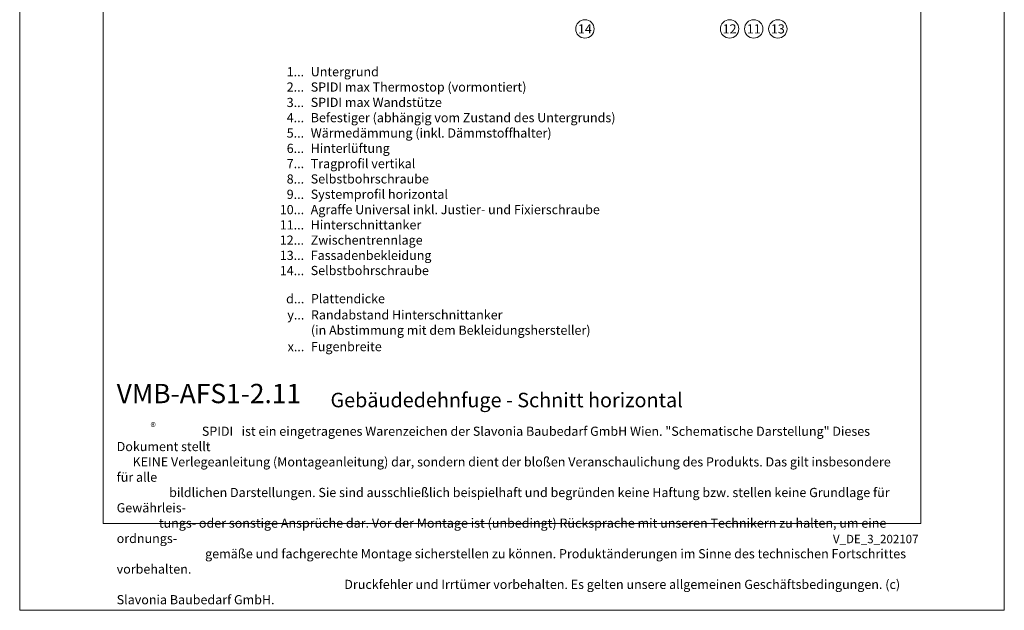
# Model space of a CAD drawing. Units: millimetres. Extents: x -1685 to 11890, y -128 to 6486.
# Drawn here: x 11359 to 11890, y 4 to 323 of the extents above; entities that cross this region are included whole.
import ezdxf

# ---------------------------------------------------------------- set-up
doc = ezdxf.new("R2010")
doc.units = ezdxf.units.MM
doc.layers.get('Defpoints').update_dxf_attribs({"lineweight": 5})
doc.layers.add('Blattrahmen_innen', color=252, linetype='Continuous', lineweight=5, true_color=0x696969)
doc.layers.add('Legende', color=251, linetype='Continuous', lineweight=5)
doc.layers.add('Legende_DE', color=251, linetype='Continuous', lineweight=5)
doc.layers.add('Text_DE', color=7, linetype='Continuous')
doc.styles.get("Standard").update_dxf_attribs({"font": 'arial.ttf'})
doc.styles.add('Text-H1.9', font='arial.ttf', dxfattribs={"height": 1.9})
doc.styles.add('Text-H3', font='arial.ttf', dxfattribs={"height": 3})
doc.styles.add('Text-H5', font='arial.ttf', dxfattribs={"height": 5})

msp = doc.modelspace()

# ---------------------------------------------------------------- linework, layer by layer
at = {"layer": 'Blattrahmen_innen'}
msp.add_lwpolyline([(11404.089, 51.174), (11844.842, 51.174), (11844.842, 648.079), (11404.089, 648.079)], close=True, dxfattribs=at)
at = {"layer": 'Defpoints'}
msp.add_lwpolyline([(11359.116, 755.013), (11889.814, 755.013), (11889.814, 4.455), (11359.116, 4.455)], close=True, dxfattribs=at)
at = {"layer": 'Legende'}
for centre in [(11663.756, 317.706), (11741.756, 317.706), (11754.756, 317.706), (11767.756, 317.706)]:
    msp.add_circle(centre, 4.95, dxfattribs=at)

# ---------------------------------------------------------------- texts
at = {"layer": 'Legende', "char_height": 4.95, "attachment_point": 5, "style": 'Text-H5'}
for s, heights, insert in [('14', [4.97], (11663.756, 317.706)), ('12', [4.692], (11741.756, 317.706)), ('11', [0], (11754.756, 317.706)), ('13', [0], (11767.756, 317.706))]:
    msp.add_mtext_dynamic_manual_height_columns(s, width=10.27647, gutter_width=1, heights=heights, dxfattribs=dict(at, insert=insert))
at = {"layer": 'Legende_DE', "char_height": 4.95, "style": 'Text-H3'}
for s, width, gutter_width, insert, attachment_point in [('Untergrund', 217.78547, 1.65, (11515.978, 297.105), 1), ('1...', 4.29894, 1, (11512.419, 294.62), 6), ('2...', 4.29894, 1, (11512.419, 286.37), 6), ('SPIDI max Thermostop (vormontiert)', 217.78547, 1.65, (11515.978, 288.855), 1), ('3...', 4.29894, 1, (11512.419, 278.076), 6), ('SPIDI max Wandstütze', 217.78547, 1.65, (11515.978, 280.605), 1), ('4...', 4.29894, 1, (11512.419, 269.88), 6), ('Befestiger (abhängig vom Zustand des Untergrunds)', 217.78547, 1.65, (11515.978, 272.355), 1), ('5...', 4.29894, 1, (11512.419, 261.588), 6), ('Wärmedämmung (inkl. Dämmstoffhalter)', 217.78547, 1.65, (11515.978, 264.105), 1), ('6...', 4.29894, 1, (11512.419, 253.327), 6), ('Hinterlüftung', 217.78547, 1.65, (11515.978, 255.855), 1), ('7...', 4.29894, 1, (11512.419, 245.13), 6), ('Tragprofil vertikal', 217.78547, 1.65, (11515.978, 247.605), 1), ('8...', 4.29894, 1, (11512.419, 236.827), 6), ('Selbstbohrschraube', 217.78547, 1.65, (11515.978, 239.355), 1), ('9...', 4.29894, 1, (11512.419, 228.577), 6), ('Systemprofil horizontal', 217.78547, 1.65, (11515.978, 231.105), 1), ('Agraffe Universal inkl. Justier- und Fixierschraube', 217.78547, 1.65, (11515.978, 222.823), 1), ('10...', 4.29894, 1, (11512.419, 220.327), 6), ('11...', 4.29894, 1, (11512.419, 212.12), 6), ('Hinterschnittanker', 217.78547, 1.65, (11515.978, 214.605), 1), ('12...', 0.49778, 0.116, (11512.419, 203.902), 6), ('Zwischentrennlage', 217.78547, 1.65, (11515.978, 206.387), 1), ('13...', 0.49778, 0.116, (11512.419, 195.684), 6), ('Fassadenbekleidung', 217.78547, 1.65, (11515.978, 198.169), 1), ('14...', 0.49778, 0.116, (11512.419, 187.466), 6), ('Selbstbohrschraube', 217.78547, 1.65, (11515.978, 190.003), 1), ('d...', 5.6746, 1.32, (11512.519, 172.318), 6), ('Plattendicke', 174.22838, 1.32, (11516.079, 174.834), 1), ('y...', 5.6746, 1.32, (11512.519, 163.601), 6), ('Randabstand Hinterschnittanker', 174.22838, 1.32, (11516.079, 166.116), 1), ('(in Abstimmung mit dem Bekleidungshersteller)', 174.22838, 1.32, (11516.079, 157.846), 1), ('Fugenbreite', 174.22838, 1.32, (11516.079, 149.005), 1), ('x...', 5.6746, 1.32, (11512.519, 146.489), 6)]:
    msp.add_mtext_dynamic_manual_height_columns(s, width=width, gutter_width=gutter_width, heights=[0], dxfattribs=dict(at, insert=insert, attachment_point=attachment_point))
at = {"layer": 'Text_DE'}
for s, width, insert, char_height, attachment_point, style in [('{\\fArial|b1|i0|c0|p34;VMB-AFS1-2.11}', 78.12664, (11411.393, 116.038), 10.42117, 7, 'Text-H5'), ('Gebäudedehnfuge - Schnitt horizontal', 200.13481, (11526.639, 113.838), 7.81587, 7, 'Text-H5'), ('\\pi9.2727;SPIDI   ist ein eingetragenes Warenzeichen der Slavonia Baubedarf GmbH Wien. "Schematische Darstellung" Dieses Dokument stellt\\P\\pi1.7311;KEINE Verlegeanleitung (Montageanleitung) dar, sondern dient der bloßen Veranschaulichung des Produkts. Das gilt insbesondere für alle\\P\\pi5.7104;bildlichen Darstellungen. Sie sind ausschließlich beispielhaft und begründen keine Haftung bzw. stellen keine Grundlage für Gewährleis-\\P\\pi4.5911;tungs- oder sonstige Ansprüche dar. Vor der Montage ist (unbedingt) Rücksprache mit unseren Technikern zu halten, um eine ordnungs-\\P\\pi9.6289;gemäße und fachgerechte Montage sicherstellen zu können. Produktänderungen im Sinne des technischen Fortschrittes vorbehalten.\\P\\pi24.785;Druckfehler und Irrtümer vorbehalten. Es gelten unsere allgemeinen Geschäftsbedingungen. (c) Slavonia Baubedarf GmbH.', 427.4448, (11411.393, 103.41), 4.950054, 1, 'Text-H1.9')]:
    msp.add_mtext_dynamic_manual_height_columns(s, width=width, gutter_width=1, heights=[0], dxfattribs=dict(at, insert=insert, char_height=char_height, attachment_point=attachment_point, style=style))
at = {"layer": 'Text_DE', "line_spacing_factor": 0.963855}
for s, insert, char_height, width, attachment_point in [('\\fArial;®', (11429.628, 105.483), 4.3997, 8.87888, 1), ('V_DE_3_202107', (11843.572, 45.123), 4.55926, 40.07205, 3)]:
    msp.add_mtext(s, dxfattribs=dict(at, insert=insert, char_height=char_height, width=width, attachment_point=attachment_point))

doc.saveas('drawing.dxf')
